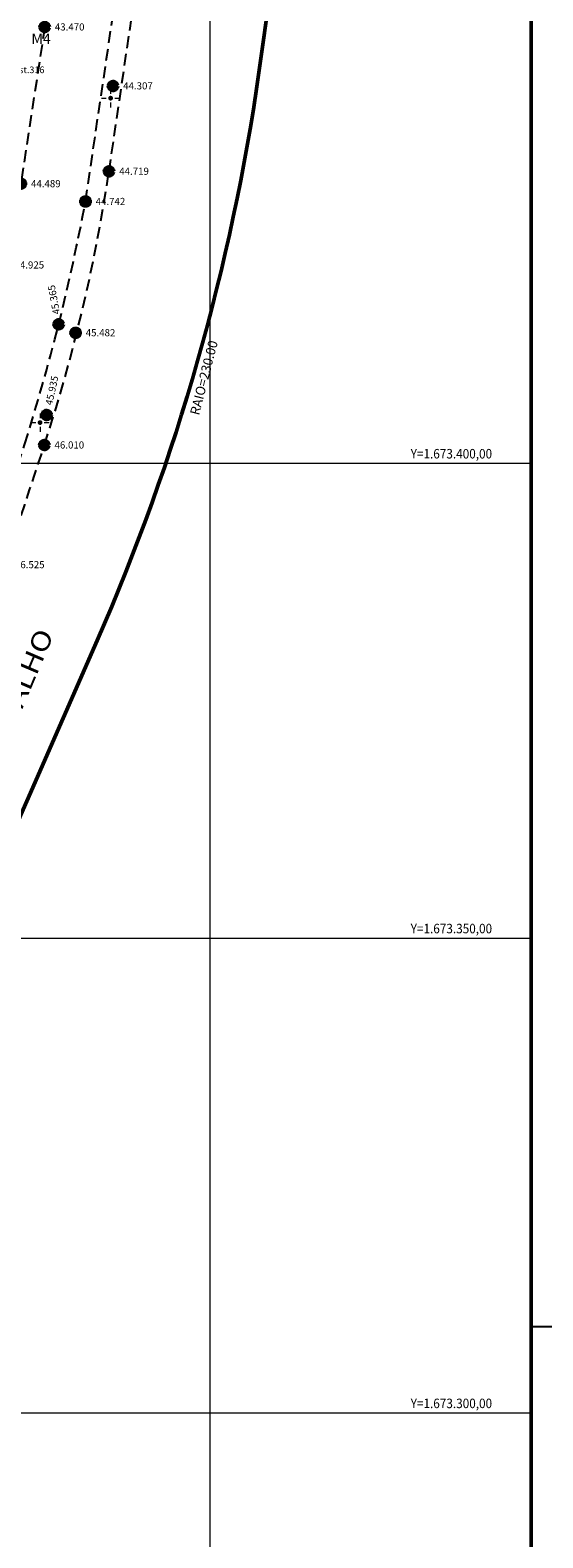
# Model space of a CAD drawing. Extents: x 185237 to 185940, y 1673161 to 1673539.
# Drawn here: x 185731 to 185785, y 1673287 to 1673446 of the extents above; entities that cross this region are included whole.
import ezdxf
from ezdxf.enums import TextEntityAlignment as Align

# ---------------------------------------------------------------- set-up
doc = ezdxf.new("R2010")
doc.units = 0
doc.header["$LTSCALE"] = 5
doc.header["$MEASUREMENT"] = 0
doc.linetypes.add('HIDDEN', pattern=[0.375, 0.25, -0.125])
doc.layers.get('0').update_dxf_attribs({"linetype": 'CONTINUOUS', "lineweight": 50})
for name, color, linetype, lineweight in [('ALINHAMENTO', 7, 'CONTINUOUS', 50), ('ELEV', 1, 'CONTINUOUS', 13), ('ID-POINT', 2, 'CONTINUOUS', 18), ('LEVANTAMENTO', 3, 'CONTINUOUS', 25), ('MALHA', 1, 'CONTINUOUS', 13), ('MEIO-FIO', 3, 'HIDDEN', 25), ('PTS-3D', 7, 'CONTINUOUS', 100), ('REMANESCENTE', 7, 'CONTINUOUS', 50), ('TEXTOS', 3, 'CONTINUOUS', 25)]:
    doc.layers.add(name, color=color, linetype=linetype, lineweight=lineweight)
doc.layers.add('COORDENADAS', color=2, linetype='CONTINUOUS')
doc.styles.add('ACENTO', font='ROMNS850.shx', dxfattribs={"width": 1.1})
doc.styles.add('ROMAND', font='ROMAND.shx', dxfattribs={"width": 0.9, "height": 1.1})
doc.styles.add('S6', font='SIMPLEX', dxfattribs={"height": 0.083333})

# ---------------------------------------------------------------- blocks, each defined once
blk = doc.blocks.new('PO')
at = {"color": 3, "const_width": 0.3}
blk.add_lwpolyline([(-0.15, 0, 1), (0.15, 0, 1)], format="xyb", close=True, dxfattribs=at)
blk = doc.blocks.new('LUM')
at = {"layer": 'ID-POINT', "color": 3}
for p, q in [((-0.97, 0), (-0.45, 0)), ((0, 0.97), (0, 0.45)), ((0.45, 0), (0.97, 0)), ((0, -0.45), (0, -0.97))]:
    blk.add_line(p, q, dxfattribs=at)
at = {"layer": 'TEXTOS', "xscale": 0.84, "yscale": 0.84, "zscale": 0.84, "rotation": 336.3769444444463}
blk.add_blockref('PO', (0, 0), dxfattribs=at)
blk = doc.blocks.new('POINT')
at = {"color": 2}
for p, q in [((-0.036, 0), (-0.061, 0)), ((0, 0.036), (0, 0.061)), ((0.036, 0), (0.061, 0)), ((0, -0.036), (0, -0.061))]:
    blk.add_line(p, q, dxfattribs=at)
at = {"color": 2, "const_width": 0.0363}
for points in [[(0, 0.018, 0.414214), (-0.018, 0, 0)], [(0.018, 0, -0.414214), (0, -0.018, 0)]]:
    blk.add_lwpolyline(points, format="xyb", dxfattribs=at)
at = {"color": 2}
blk.add_circle((0, 0), 0.0363, dxfattribs=at)
at = {"layer": 'ELEV', "color": 2, "style": 'S6'}
blk.add_attdef('ELEV', (0.119, -0.04), '', height=0.0833, dxfattribs=at)

msp = doc.modelspace()

# ---------------------------------------------------------------- linework, layer by layer
at = {"color": 2}
msp.add_line((185783.86804, 1673165.6051), (185783.86804, 1673539.3949), dxfattribs=at)
at = {"layer": 'ALINHAMENTO'}
for p, q in [((185755.18837, 1673441.4196), (185762.98637, 1673496.2726)), ((185700.67184, 1673296.09364), (185738.09244, 1673381.37012))]:
    msp.add_line(p, q, dxfattribs=at)
msp.add_arc((185527.47767, 1673473.78992), 230, 336.307706, 351.9093528, dxfattribs=at)
at = {"layer": 'COORDENADAS', "color": 2}
msp.add_line((185876.4138, 1673309.1051), (185783.86804, 1673309.1051), dxfattribs=at)
at = {"layer": 'MALHA'}
for p, q in [((185750, 1673165.6051), (185750, 1673534.3949)), ((185783.86804, 1673400), (185396.15705, 1673400)), ((185783.86804, 1673400), (185769.3856, 1673400)), ((185783.86804, 1673350), (185249.99986, 1673350)), ((185783.86804, 1673300), (185249.99986, 1673300))]:
    msp.add_line(p, q, dxfattribs=at)
at = {"layer": 'MEIO-FIO'}
msp.add_lwpolyline([(185736.42154, 1673472.61782), (185732.57353, 1673445.97477), (185730.06143, 1673429.4738, -0.024647055), (185725.79381, 1673411.02445, -0.017511807), (185722.8939, 1673402.39938)], format="xyb", dxfattribs=at)
at = {"layer": 'MEIO-FIO', "linetype": 'HIDDEN'}
for points in [[(185736.87577, 1673427.60354), (185743.37061, 1673471.59845)], [(185739.35996, 1673430.78125), (185745.30585, 1673471.31457)]]:
    msp.add_lwpolyline(points, dxfattribs=at)
for points in [[(185707.16551, 1673332.58319), (185709.40472, 1673337.77236), (185723.05719, 1673373.86975), (185724.07259, 1673376.80155, 0.004357628), (185732.53923, 1673401.95438, 0.041845354), (185739.35996, 1673430.78125, -5.588010413)], [(185736.87577, 1673427.60354, -0.030047561), (185730.45279, 1673401.99421, -0.033902966), (185719.78983, 1673375.5795), (185717.06441, 1673369.42987), (185699.33277, 1673333.14168)]]:
    msp.add_lwpolyline(points, format="xyb", dxfattribs=at)

# ---------------------------------------------------------------- block references
at = {"layer": 'ID-POINT'}
for p in [(185739.51825, 1673438.48483), (185732.08249, 1673404.32508)]:
    msp.add_blockref('LUM', p, dxfattribs=at)
at = {"layer": 'PTS-3D'}
ref = msp.add_blockref('POINT', (185732.57299, 1673445.97502), dxfattribs=dict(at, xscale=9, yscale=9, zscale=9))
ref.add_attrib('ELEV', '43.470', (185733.64476, 1673445.61224), dxfattribs={"layer": 'ELEV', "color": 2, "height": 0.75, "style": 'S6'})
ref = msp.add_blockref('POINT', (185739.77473, 1673439.77032), dxfattribs=dict(at, xscale=9, yscale=9, zscale=9))
ref.add_attrib('ELEV', '44.307', (185740.8465, 1673439.40754), dxfattribs={"layer": 'ELEV', "color": 2, "height": 0.75, "style": 'S6'})
ref = msp.add_blockref('POINT', (185739.35922, 1673430.78091), dxfattribs=dict(at, xscale=9, yscale=9, zscale=9))
ref.add_attrib('ELEV', '44.719', (185740.43098, 1673430.41814), dxfattribs={"layer": 'ELEV', "color": 2, "height": 0.75, "style": 'S6'})
ref = msp.add_blockref('POINT', (185730.06097, 1673429.47396), dxfattribs=dict(at, xscale=9, yscale=9, zscale=9))
ref.add_attrib('ELEV', '44.489', (185731.13274, 1673429.11118), dxfattribs={"layer": 'ELEV', "color": 2, "height": 0.75, "style": 'S6'})
ref = msp.add_blockref('POINT', (185736.87519, 1673427.60352), dxfattribs=dict(at, xscale=9, yscale=9, zscale=9))
ref.add_attrib('ELEV', '44.742', (185737.94696, 1673427.24074), dxfattribs={"layer": 'ELEV', "color": 2, "height": 0.75, "style": 'S6'})
ref = msp.add_blockref('POINT', (185728.31859, 1673420.91154), dxfattribs=dict(at, xscale=9, yscale=9, zscale=9))
ref.add_attrib('ELEV', '44.925', (185729.39036, 1673420.54877), dxfattribs={"layer": 'ELEV', "color": 2, "height": 0.75, "style": 'S6'})
ref = msp.add_blockref('POINT', (185734.04148, 1673414.67445), dxfattribs=dict(at, xscale=9, yscale=9, zscale=9, rotation=100.6344021568967))
ref.add_attrib('ELEV', '45.365', (185734.20025, 1673415.79476), dxfattribs={"layer": 'ELEV', "color": 2, "height": 0.75, "rotation": 100.6344022, "style": 'S6'})
ref = msp.add_blockref('POINT', (185735.82722, 1673413.77643), dxfattribs=dict(at, xscale=9, yscale=9, zscale=9))
ref.add_attrib('ELEV', '45.482', (185736.89899, 1673413.41365), dxfattribs={"layer": 'ELEV', "color": 2, "height": 0.75, "style": 'S6'})
ref = msp.add_blockref('POINT', (185732.77989, 1673405.13308), dxfattribs=dict(at, xscale=9, yscale=9, zscale=9, rotation=77.66887269312562))
ref.add_attrib('ELEV', '45.935', (185733.36318, 1673406.10264), dxfattribs={"layer": 'ELEV', "color": 2, "height": 0.75, "rotation": 77.6688727, "style": 'S6'})
ref = msp.add_blockref('POINT', (185732.53884, 1673401.95409), dxfattribs=dict(at, xscale=9, yscale=9, zscale=9))
ref.add_attrib('ELEV', '46.010', (185733.61061, 1673401.59132), dxfattribs={"layer": 'ELEV', "color": 2, "height": 0.75, "style": 'S6'})
ref = msp.add_blockref('POINT', (185728.36571, 1673389.35326), dxfattribs=dict(at, xscale=9, yscale=9, zscale=9))
ref.add_attrib('ELEV', '46.525', (185729.43748, 1673388.99048), dxfattribs={"layer": 'ELEV', "color": 2, "height": 0.75, "style": 'S6'})

# ---------------------------------------------------------------- texts
at = {"color": 6, "style": 'ROMAND', "width": 1.2}
msp.add_text('AV. ANTONIO DE CARVALHO', height=2, rotation=66.9544092, dxfattribs=at).set_placement((185717.02081, 1673343.11498))
at = {"layer": 'LEVANTAMENTO', "style": 'ACENTO'}
msp.add_text('est.316', height=0.7, dxfattribs=at).set_placement((185729.3565, 1673441.12111))
at = {"layer": 'MALHA', "color": 2, "style": 'ACENTO', "width": 0.91}
for s, p in [('Y=1.673.400,00', (185771.15433, 1673400.54489)), ('Y=1.673.350,00', (185771.15433, 1673350.54489)), ('Y=1.673.300,00', (185771.15433, 1673300.54489))]:
    msp.add_text(s, height=1, dxfattribs=at).set_placement(p)
at = {"layer": 'REMANESCENTE', "color": 4, "style": 'ROMAND'}
msp.add_text('M4', height=1.1, dxfattribs=at).set_placement((185732.19605, 1673444.19513), align=Align.CENTER)
at = {"layer": 'TEXTOS', "color": 4, "style": 'ACENTO'}
msp.add_text('RAIO=230.00', height=1, rotation=75.582566, dxfattribs=at).set_placement((185748.83984, 1673405.0362))

doc.saveas('drawing.dxf')
